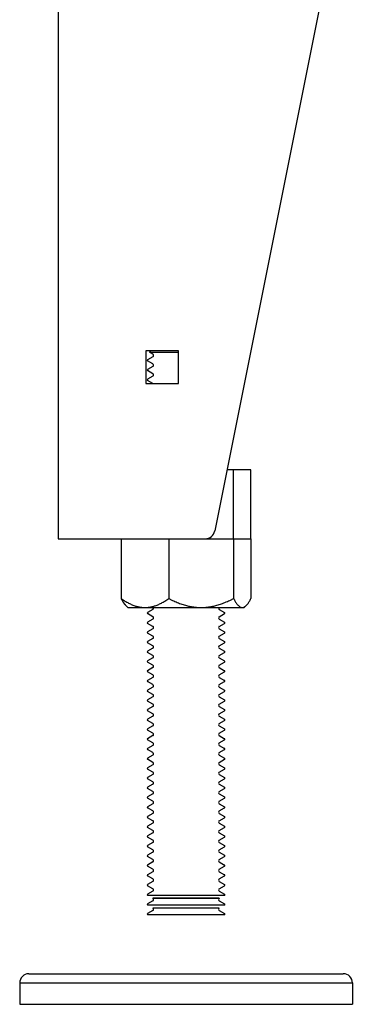
# Model space of a CAD drawing. Units: inches. Extents: x 7 to 902, y -9 to 196.
# Drawn here: x 18 to 22, y 8 to 21 of the extents above; entities that cross this region are included whole.
import ezdxf

# ---------------------------------------------------------------- set-up
doc = ezdxf.new("R2010")
doc.units = ezdxf.units.IN
doc.header["$LTSCALE"] = 0.375
doc.header["$MEASUREMENT"] = 0
doc.layers.add('Visible Edges(ANSI)', color=7, linetype='Continuous', lineweight=25)

msp = doc.modelspace()

# ---------------------------------------------------------------- linework, layer by layer
at = {"layer": 'Visible Edges(ANSI)'}
for p, q in [((18.38, 68.141), (18.38, 14.453)), ((22.38, 24.453), (20.401, 14.554)), ((19.513, 16.873), (19.513, 16.453)), ((19.933, 16.873), (19.513, 16.873)), ((19.603, 16.797), (19.535, 16.758)), ((19.577, 16.873), (19.558, 16.855)), ((19.558, 16.855), (19.933, 16.855)), ((19.603, 16.829), (19.558, 16.855)), ((19.933, 16.453), (19.933, 16.873)), ((19.603, 16.704), (19.535, 16.743)), ((19.603, 16.672), (19.535, 16.633)), ((19.603, 16.578), (19.535, 16.618)), ((19.603, 16.547), (19.535, 16.508)), ((19.513, 16.453), (19.933, 16.453)), ((19.603, 16.453), (19.535, 16.492)), ((20.643, 15.34), (20.558, 15.34)), ((20.867, 15.34), (20.643, 15.34)), ((20.643, 14.453), (20.643, 15.34)), ((20.867, 14.453), (20.867, 15.34)), ((18.38, 14.453), (18.62, 14.453)), ((18.62, 14.453), (20.278, 14.453)), ((19.194, 14.453), (19.194, 13.682)), ((19.807, 14.453), (19.807, 13.682)), ((20.278, 14.453), (20.313, 14.453)), ((20.313, 14.453), (20.313, 14.458)), ((20.313, 14.453), (20.643, 14.453)), ((20.313, 14.453), (20.643, 14.453)), ((20.643, 14.453), (20.867, 14.453)), ((20.643, 14.453), (20.643, 13.682)), ((20.643, 14.453), (20.867, 14.453)), ((20.867, 14.453), (20.867, 13.682)), ((19.281, 13.566), (19.254, 13.593)), ((20.781, 13.566), (20.807, 13.593)), ((19.281, 13.566), (19.5, 13.566)), ((19.5, 13.566), (20.225, 13.566)), ((19.603, 13.542), (19.535, 13.503)), ((19.603, 13.448), (19.535, 13.488)), ((20.225, 13.566), (20.755, 13.566)), ((20.458, 13.542), (20.526, 13.503)), ((20.458, 13.448), (20.526, 13.488)), ((20.755, 13.566), (20.781, 13.566)), ((19.603, 13.417), (19.535, 13.378)), ((19.603, 13.323), (19.535, 13.362)), ((20.458, 13.417), (20.526, 13.378)), ((20.458, 13.323), (20.526, 13.362)), ((19.603, 13.292), (19.535, 13.253)), ((19.603, 13.198), (19.535, 13.237)), ((20.458, 13.292), (20.526, 13.253)), ((20.458, 13.198), (20.526, 13.237)), ((19.603, 13.167), (19.535, 13.128)), ((19.603, 13.073), (19.535, 13.112)), ((20.458, 13.167), (20.526, 13.128)), ((20.458, 13.073), (20.526, 13.112)), ((19.603, 13.042), (19.535, 13.002)), ((19.603, 12.948), (19.535, 12.987)), ((20.458, 13.042), (20.526, 13.002)), ((20.458, 12.948), (20.526, 12.987)), ((19.603, 12.916), (19.535, 12.877)), ((19.603, 12.822), (19.535, 12.862)), ((20.458, 12.916), (20.526, 12.877)), ((20.458, 12.822), (20.526, 12.862)), ((19.603, 12.791), (19.535, 12.752)), ((19.603, 12.697), (19.535, 12.736)), ((20.458, 12.791), (20.526, 12.752)), ((20.458, 12.697), (20.526, 12.736)), ((19.603, 12.666), (19.535, 12.627)), ((19.603, 12.572), (19.535, 12.611)), ((20.458, 12.666), (20.526, 12.627)), ((20.458, 12.572), (20.526, 12.611)), ((19.603, 12.541), (19.535, 12.502)), ((19.603, 12.447), (19.535, 12.486)), ((20.458, 12.541), (20.526, 12.502)), ((20.458, 12.447), (20.526, 12.486)), ((19.603, 12.416), (19.535, 12.376)), ((19.603, 12.322), (19.535, 12.361)), ((20.458, 12.416), (20.526, 12.376)), ((20.458, 12.322), (20.526, 12.361)), ((19.603, 12.29), (19.535, 12.251)), ((19.603, 12.197), (19.535, 12.236)), ((20.458, 12.29), (20.526, 12.251)), ((20.458, 12.197), (20.526, 12.236)), ((19.603, 12.165), (19.535, 12.126)), ((19.603, 12.071), (19.535, 12.11)), ((20.458, 12.165), (20.526, 12.126)), ((20.458, 12.071), (20.526, 12.11)), ((19.603, 12.04), (19.535, 12.001)), ((19.603, 11.946), (19.535, 11.985)), ((20.458, 12.04), (20.526, 12.001)), ((20.458, 11.946), (20.526, 11.985)), ((19.603, 11.915), (19.535, 11.876)), ((19.603, 11.821), (19.535, 11.86)), ((20.458, 11.915), (20.526, 11.876)), ((20.458, 11.821), (20.526, 11.86)), ((19.603, 11.79), (19.535, 11.75)), ((19.603, 11.696), (19.535, 11.735)), ((20.458, 11.79), (20.526, 11.75)), ((20.458, 11.696), (20.526, 11.735)), ((19.603, 11.664), (19.535, 11.625)), ((19.603, 11.571), (19.535, 11.61)), ((20.458, 11.664), (20.526, 11.625)), ((20.458, 11.571), (20.526, 11.61)), ((19.603, 11.539), (19.535, 11.5)), ((19.603, 11.445), (19.535, 11.484)), ((20.458, 11.539), (20.526, 11.5)), ((20.458, 11.445), (20.526, 11.484)), ((19.603, 11.414), (19.535, 11.375)), ((19.603, 11.32), (19.535, 11.359)), ((20.458, 11.414), (20.526, 11.375)), ((20.458, 11.32), (20.526, 11.359)), ((19.603, 11.289), (19.535, 11.25)), ((19.603, 11.195), (19.535, 11.234)), ((20.458, 11.289), (20.526, 11.25)), ((20.458, 11.195), (20.526, 11.234)), ((19.603, 11.164), (19.535, 11.125)), ((19.603, 11.07), (19.535, 11.109)), ((19.603, 11.038), (19.535, 10.999)), ((20.458, 11.164), (20.526, 11.125)), ((20.458, 11.07), (20.526, 11.109)), ((20.458, 11.038), (20.526, 10.999)), ((19.603, 10.945), (19.535, 10.984)), ((19.603, 10.913), (19.535, 10.874)), ((20.458, 10.945), (20.526, 10.984)), ((20.458, 10.913), (20.526, 10.874)), ((19.603, 10.819), (19.535, 10.858)), ((19.603, 10.788), (19.535, 10.749)), ((20.458, 10.819), (20.526, 10.858)), ((20.458, 10.788), (20.526, 10.749)), ((19.603, 10.694), (19.535, 10.733)), ((19.603, 10.663), (19.535, 10.624)), ((20.458, 10.694), (20.526, 10.733)), ((20.458, 10.663), (20.526, 10.624)), ((19.603, 10.569), (19.535, 10.608)), ((19.603, 10.538), (19.535, 10.499)), ((20.458, 10.569), (20.526, 10.608)), ((20.458, 10.538), (20.526, 10.499)), ((19.603, 10.444), (19.535, 10.483)), ((19.603, 10.412), (19.535, 10.373)), ((20.458, 10.444), (20.526, 10.483)), ((20.458, 10.412), (20.526, 10.373)), ((19.603, 10.319), (19.535, 10.358)), ((19.603, 10.287), (19.535, 10.248)), ((20.458, 10.319), (20.526, 10.358)), ((20.458, 10.287), (20.526, 10.248)), ((19.603, 10.193), (19.535, 10.232)), ((19.603, 10.162), (19.535, 10.123)), ((20.458, 10.193), (20.526, 10.232)), ((20.458, 10.162), (20.526, 10.123)), ((19.603, 10.068), (19.535, 10.107)), ((19.603, 10.037), (19.535, 9.998)), ((20.458, 10.068), (20.526, 10.107)), ((20.458, 10.037), (20.526, 9.998)), ((19.603, 9.943), (19.535, 9.982)), ((19.603, 9.912), (19.535, 9.873)), ((20.458, 9.943), (20.526, 9.982)), ((20.458, 9.912), (20.526, 9.873)), ((20.526, 9.857), (19.535, 9.857)), ((19.603, 9.786), (19.535, 9.747)), ((19.604, 9.819), (19.603, 9.818)), ((20.458, 9.818), (19.603, 9.818)), ((20.458, 9.819), (19.604, 9.819)), ((20.458, 9.819), (20.458, 9.818)), ((20.458, 9.786), (20.526, 9.747)), ((20.526, 9.732), (19.535, 9.732)), ((19.603, 9.661), (19.535, 9.622)), ((20.458, 9.693), (19.603, 9.693)), ((19.604, 9.693), (19.603, 9.693)), ((20.458, 9.693), (19.604, 9.693)), ((20.458, 9.693), (20.458, 9.693)), ((20.458, 9.661), (20.526, 9.622)), ((20.526, 9.606), (19.535, 9.606)), ((18.003, 8.847), (22.058, 8.847)), ((17.885, 8.729), (22.176, 8.729)), ((17.885, 8.729), (17.885, 8.453)), ((17.885, 8.729), (22.176, 8.729)), ((22.176, 8.729), (22.176, 8.453)), ((17.885, 8.453), (22.176, 8.453))]:
    msp.add_line(p, q, dxfattribs=at)
for centre, radius, start, end in [((19.54, 16.751), 0.00904, 120, 240), ((19.594, 16.813), 0.0181, 300, 60), ((19.54, 16.625), 0.00904, 120, 240), ((19.594, 16.688), 0.0181, 300, 60), ((19.54, 16.5), 0.00904, 120, 240), ((19.594, 16.563), 0.0181, 300, 60), ((20.278, 14.578), 0.125, 270, 348.6901), ((19.54, 13.495), 0.00904, 120, 240), ((19.594, 13.558), 0.0181, 300, 27.2555), ((19.594, 13.433), 0.0181, 300, 60), ((20.467, 13.558), 0.0181, 152.7445, 240), ((20.467, 13.433), 0.0181, 120, 240), ((20.522, 13.495), 0.00904, 300, 60), ((19.54, 13.37), 0.00904, 120, 240), ((19.594, 13.308), 0.0181, 300, 60), ((20.467, 13.308), 0.0181, 120, 240), ((20.522, 13.37), 0.00904, 300, 60), ((19.54, 13.245), 0.00904, 120, 240), ((19.594, 13.182), 0.0181, 300, 60), ((20.467, 13.182), 0.0181, 120, 240), ((20.522, 13.245), 0.00904, 300, 60), ((19.54, 13.12), 0.00904, 120, 240), ((19.594, 13.057), 0.0181, 300, 60), ((20.467, 13.057), 0.0181, 120, 240), ((20.522, 13.12), 0.00904, 300, 60), ((19.54, 12.995), 0.00904, 120, 240), ((19.594, 12.932), 0.0181, 300, 60), ((20.467, 12.932), 0.0181, 120, 240), ((20.522, 12.995), 0.00904, 300, 60), ((19.54, 12.869), 0.00904, 120, 240), ((19.594, 12.807), 0.0181, 300, 60), ((20.467, 12.807), 0.0181, 120, 240), ((20.522, 12.869), 0.00904, 300, 60), ((19.54, 12.744), 0.00904, 120, 240), ((19.594, 12.682), 0.0181, 300, 60), ((20.467, 12.682), 0.0181, 120, 240), ((20.522, 12.744), 0.00904, 300, 60), ((19.54, 12.619), 0.00904, 120, 240), ((19.594, 12.556), 0.0181, 300, 60), ((20.467, 12.556), 0.0181, 120, 240), ((20.522, 12.619), 0.00904, 300, 60), ((19.54, 12.494), 0.00904, 120, 240), ((19.594, 12.431), 0.0181, 300, 60), ((20.467, 12.431), 0.0181, 120, 240), ((20.522, 12.494), 0.00904, 300, 60), ((19.54, 12.369), 0.00904, 120, 240), ((19.594, 12.306), 0.0181, 300, 60), ((20.467, 12.306), 0.0181, 120, 240), ((20.522, 12.369), 0.00904, 300, 60), ((19.54, 12.243), 0.00904, 120, 240), ((19.594, 12.181), 0.0181, 300, 60), ((20.467, 12.181), 0.0181, 120, 240), ((20.522, 12.243), 0.00904, 300, 60), ((19.54, 12.118), 0.00904, 120, 240), ((19.594, 12.056), 0.0181, 300, 60), ((20.467, 12.056), 0.0181, 120, 240), ((20.522, 12.118), 0.00904, 300, 60), ((19.54, 11.993), 0.00904, 120, 240), ((19.594, 11.93), 0.0181, 300, 60), ((20.467, 11.93), 0.0181, 120, 240), ((20.522, 11.993), 0.00904, 300, 60), ((19.54, 11.868), 0.00904, 120, 240), ((19.594, 11.805), 0.0181, 300, 60), ((20.467, 11.805), 0.0181, 120, 240), ((20.522, 11.868), 0.00904, 300, 60), ((19.54, 11.743), 0.00904, 120, 240), ((19.594, 11.68), 0.0181, 300, 60), ((20.467, 11.68), 0.0181, 120, 240), ((20.522, 11.743), 0.00904, 300, 60), ((19.54, 11.617), 0.00904, 120, 240), ((19.594, 11.555), 0.0181, 300, 60), ((20.467, 11.555), 0.0181, 120, 240), ((20.522, 11.617), 0.00904, 300, 60), ((19.54, 11.492), 0.00904, 120, 240), ((19.594, 11.43), 0.0181, 300, 60), ((20.467, 11.43), 0.0181, 120, 240), ((20.522, 11.492), 0.00904, 300, 60), ((19.54, 11.367), 0.00904, 120, 240), ((19.594, 11.304), 0.0181, 300, 60), ((20.467, 11.304), 0.0181, 120, 240), ((20.522, 11.367), 0.00904, 300, 60), ((19.54, 11.242), 0.00904, 120, 240), ((19.594, 11.179), 0.0181, 300, 60), ((20.467, 11.179), 0.0181, 120, 240), ((20.522, 11.242), 0.00904, 300, 60), ((19.54, 11.117), 0.00904, 120, 240), ((19.594, 11.054), 0.0181, 300, 60), ((20.467, 11.054), 0.0181, 120, 240), ((20.522, 11.117), 0.00904, 300, 60), ((19.54, 10.991), 0.00904, 120, 240), ((19.594, 10.929), 0.0181, 300, 60), ((20.467, 10.929), 0.0181, 120, 240), ((20.522, 10.991), 0.00904, 300, 60), ((19.54, 10.866), 0.00904, 120, 240), ((19.594, 10.804), 0.0181, 300, 60), ((20.467, 10.804), 0.0181, 120, 240), ((20.522, 10.866), 0.00904, 300, 60), ((19.54, 10.741), 0.00904, 120, 240), ((19.594, 10.678), 0.0181, 300, 60), ((20.467, 10.678), 0.0181, 120, 240), ((20.522, 10.741), 0.00904, 300, 60), ((19.54, 10.616), 0.00904, 120, 240), ((19.594, 10.553), 0.0181, 300, 60), ((20.467, 10.553), 0.0181, 120, 240), ((20.522, 10.616), 0.00904, 300, 60), ((19.54, 10.491), 0.00904, 120, 240), ((19.594, 10.428), 0.0181, 300, 60), ((20.467, 10.428), 0.0181, 120, 240), ((20.522, 10.491), 0.00904, 300, 60), ((19.54, 10.366), 0.00904, 120, 240), ((19.594, 10.303), 0.0181, 300, 60), ((20.467, 10.303), 0.0181, 120, 240), ((20.522, 10.366), 0.00904, 300, 60), ((19.54, 10.24), 0.00904, 120, 240), ((19.594, 10.178), 0.0181, 300, 60), ((20.467, 10.178), 0.0181, 120, 240), ((20.522, 10.24), 0.00904, 300, 60), ((19.54, 10.115), 0.00904, 120, 240), ((19.594, 10.053), 0.0181, 300, 60), ((20.467, 10.053), 0.0181, 120, 240), ((20.522, 10.115), 0.00904, 300, 60), ((19.54, 9.99), 0.00904, 120, 240), ((19.594, 9.927), 0.0181, 300, 60), ((20.467, 9.927), 0.0181, 120, 240), ((20.522, 9.99), 0.00904, 300, 60), ((19.54, 9.865), 0.00904, 120, 240), ((19.594, 9.802), 0.0181, 300, 60), ((20.467, 9.802), 0.0181, 120, 240), ((20.522, 9.865), 0.00904, 300, 60), ((19.54, 9.74), 0.00904, 120, 240), ((19.594, 9.677), 0.0181, 300, 60), ((20.467, 9.677), 0.0181, 120, 240), ((20.522, 9.74), 0.00904, 300, 60), ((19.54, 9.614), 0.00904, 120, 240), ((20.522, 9.614), 0.00904, 300, 60), ((18.003, 8.729), 0.118, 90, 180), ((22.058, 8.729), 0.118, 0, 90)]:
    msp.add_arc(centre, radius, start, end, dxfattribs=at)
for points, weights in [([(19.194, 13.682), (19.358, 13.566), (19.5, 13.566)], [1, 1.0379548493, 1]), ([(19.254, 13.593), (19.226, 13.621), (19.194, 13.682)], [1.01895290532, 1.01965956375, 1]), ([(19.5, 13.566), (19.643, 13.566), (19.807, 13.682)], [1, 1.0379548493, 1]), ([(19.807, 13.682), (20.031, 13.566), (20.225, 13.566)], [1, 1.0379548493, 1]), ([(20.225, 13.566), (20.419, 13.566), (20.643, 13.682)], [1, 1.0379548493, 1]), ([(20.643, 13.682), (20.703, 13.566), (20.755, 13.566)], [1, 1.0379548493, 1]), ([(20.755, 13.566), (20.807, 13.566), (20.867, 13.682)], [1, 1.0379548493, 1])]:
    msp.add_rational_spline(points, weights, degree=2, dxfattribs=at)

doc.saveas('drawing.dxf')
